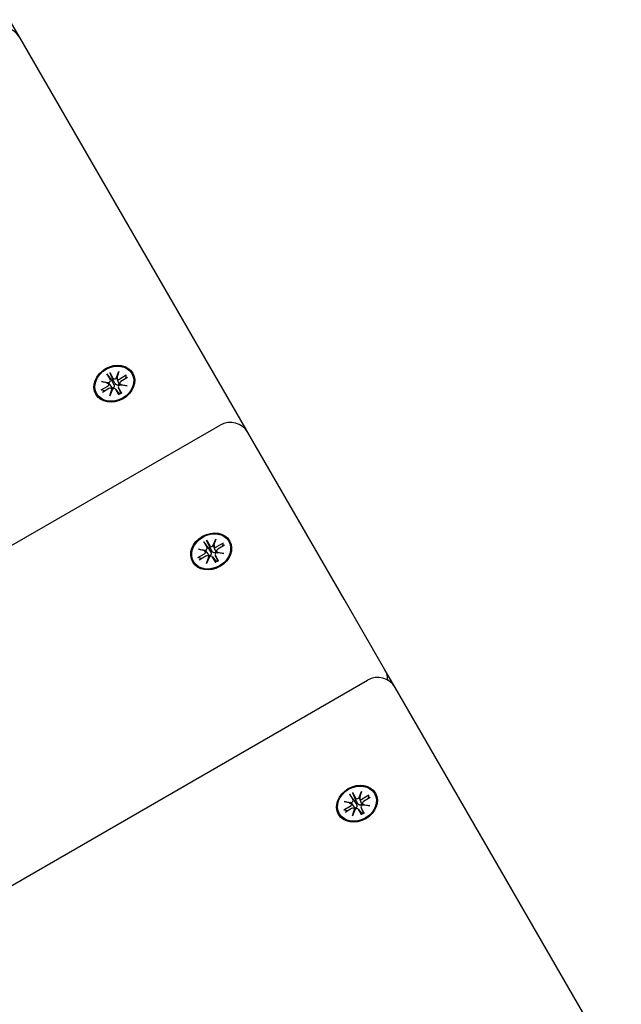
# Model space of a CAD drawing. Extents: x 33543 to 42531, y -6545 to 1716.
# Drawn here: x 37181 to 37330, y -647 to -404 of the extents above; entities that cross this region are included whole.
import ezdxf

# ---------------------------------------------------------------- set-up
doc = ezdxf.new("R2010")
doc.units = 0
doc.header["$LTSCALE"] = 30
doc.header["$MEASUREMENT"] = 0
doc.layers.get('0').update_dxf_attribs({"linetype": 'CONTINUOUS'})

msp = doc.modelspace()

# ---------------------------------------------------------------- linework, layer by layer
for p, q in [((37181.41, -408.8), (37178.87, -404.41)), ((37237.11, -505.28), (37181.41, -408.8)), ((37202.92, -491.84), (37203.69, -493.17)), ((37203.01, -491.98), (37204.08, -493.5)), ((37203.6, -491.45), (37204.37, -492.78)), ((37204.46, -493.28), (37203.68, -491.59)), ((37205.17, -492.82), (37205.86, -491.19)), ((37205.86, -491.19), (37205.31, -492.84)), ((37205.86, -491.19), (37205.33, -492.74)), ((37205.33, -492.89), (37205.67, -493.77)), ((37207.67, -492.11), (37206.05, -493.05)), ((37207.99, -492.67), (37206.37, -493.61)), ((37207.57, -492.23), (37207.48, -492.97)), ((37201.47, -495.69), (37203.09, -494.76)), ((37201.57, -493.67), (37203.32, -493.88)), ((37201.57, -493.67), (37203.18, -493.99)), ((37203.27, -494.02), (37201.57, -493.67)), ((37201.79, -496.26), (37203.41, -495.32)), ((37203.31, -494.05), (37203.9, -494.79)), ((37204.08, -493.5), (37204.56, -494.26)), ((37204.88, -494.08), (37204.46, -493.28)), ((37205.74, -495.15), (37206.25, -496.46)), ((37206.54, -496.53), (37205.77, -495.2)), ((37206.09, -494.22), (37206.2, -494.49)), ((37207.89, -494.7), (37206.13, -494.49)), ((37206.18, -494.35), (37207.89, -494.7)), ((37207.89, -494.7), (37206.35, -494.51)), ((37202.3, -495.96), (37201.62, -495.67)), ((37203.6, -497.18), (37204.15, -495.53)), ((37204.29, -495.55), (37203.6, -497.18)), ((37203.6, -497.18), (37204.2, -495.75)), ((37204.07, -495.38), (37204.26, -495.61)), ((37205.06, -495.54), (37205.94, -496.64)), ((37205.85, -496.92), (37205.09, -495.59)), ((37205.96, -496.68), (37206, -496.77)), ((37206.33, -496.58), (37206.28, -496.5)), ((36987.02, -645.12), (37230.81, -504.37)), ((37237.64, -506.2), (37237.11, -505.28)), ((37261.4, -547.35), (37237.64, -506.2)), ((37226.79, -533.2), (37227.56, -534.53)), ((37226.88, -533.34), (37227.95, -534.86)), ((37227.48, -532.8), (37228.24, -534.13)), ((37228.33, -534.64), (37227.55, -532.95)), ((37229.04, -534.17), (37229.73, -532.54)), ((37229.73, -532.54), (37229.19, -534.2)), ((37229.73, -532.54), (37229.21, -534.1)), ((37231.54, -533.47), (37229.92, -534.41)), ((37231.86, -534.03), (37230.24, -534.97)), ((37231.45, -533.59), (37231.35, -534.33)), ((37225.34, -537.05), (37226.96, -536.12)), ((37225.44, -535.02), (37227.2, -535.24)), ((37225.44, -535.02), (37227.05, -535.34)), ((37227.15, -535.37), (37225.44, -535.02)), ((37227.18, -535.41), (37227.77, -536.15)), ((37227.95, -534.86), (37228.44, -535.62)), ((37228.75, -535.43), (37228.33, -534.64)), ((37229.2, -534.25), (37229.54, -535.13)), ((37229.62, -536.51), (37230.12, -537.81)), ((37230.41, -537.88), (37229.64, -536.56)), ((37229.97, -535.57), (37230.07, -535.85)), ((37231.76, -536.06), (37230.01, -535.84)), ((37230.06, -535.71), (37231.76, -536.06)), ((37231.76, -536.06), (37230.22, -535.86)), ((37226.17, -537.32), (37225.49, -537.03)), ((37225.66, -537.61), (37227.28, -536.67)), ((37227.47, -538.54), (37228.02, -536.89)), ((37228.16, -536.91), (37227.47, -538.54)), ((37227.47, -538.54), (37228.07, -537.11)), ((37227.95, -536.74), (37228.13, -536.97)), ((37228.93, -536.9), (37229.81, -538)), ((37229.73, -538.28), (37228.96, -536.95)), ((37229.84, -538.04), (37229.88, -538.13)), ((37230.21, -537.94), (37230.15, -537.86)), ((37271.44, -564.73), (37261.4, -547.35)), ((37273.97, -569.13), (37271.44, -564.73)), ((37023.35, -708.05), (37267.14, -567.3)), ((37329.68, -665.61), (37273.97, -569.13)), ((37264.97, -596.39), (37265.66, -594.76)), ((37265.66, -594.76), (37265.11, -596.41)), ((37265.66, -594.76), (37265.13, -596.32)), ((37261.37, -597.24), (37263.12, -597.45)), ((37261.37, -597.24), (37262.98, -597.56)), ((37263.07, -597.59), (37261.37, -597.24)), ((37262.72, -595.41), (37263.49, -596.74)), ((37262.81, -595.55), (37263.88, -597.07)), ((37263.4, -595.02), (37264.17, -596.35)), ((37264.26, -596.85), (37263.48, -595.17)), ((37263.88, -597.07), (37264.36, -597.83)), ((37264.67, -597.65), (37264.26, -596.85)), ((37265.13, -596.46), (37265.47, -597.34)), ((37267.47, -595.69), (37265.85, -596.63)), ((37267.79, -596.25), (37266.17, -597.18)), ((37267.37, -595.81), (37267.28, -596.54)), ((37261.26, -599.27), (37262.89, -598.33)), ((37262.1, -599.53), (37261.41, -599.25)), ((37261.59, -599.83), (37263.21, -598.89)), ((37263.11, -597.63), (37263.7, -598.37)), ((37263.4, -600.76), (37263.94, -599.1)), ((37264.09, -599.13), (37263.4, -600.76)), ((37263.4, -600.76), (37263.99, -599.32)), ((37263.87, -598.96), (37264.06, -599.19)), ((37264.86, -599.12), (37265.73, -600.21)), ((37265.65, -600.5), (37264.89, -599.17)), ((37265.54, -598.72), (37266.05, -600.03)), ((37266.34, -600.1), (37265.57, -598.77)), ((37265.89, -597.79), (37266, -598.07)), ((37267.69, -598.28), (37265.93, -598.06)), ((37265.98, -597.92), (37267.69, -598.28)), ((37267.69, -598.28), (37266.15, -598.08)), ((37265.76, -600.26), (37265.8, -600.35)), ((37266.13, -600.16), (37266.07, -600.07))]:
    msp.add_line(p, q)
at = {"flags": 128}
for points in [[(37203.01, -491.98), (37203.01, -491.98), (37203, -491.97), (37203, -491.96), (37202.99, -491.96), (37202.99, -491.95), (37202.99, -491.95), (37202.98, -491.94), (37202.98, -491.94), (37202.97, -491.93), (37202.97, -491.92), (37202.97, -491.92), (37202.96, -491.91), (37202.96, -491.9), (37202.95, -491.9), (37202.95, -491.89), (37202.95, -491.89), (37202.94, -491.88), (37202.94, -491.88), (37202.94, -491.87), (37202.93, -491.86), (37202.93, -491.86), (37202.93, -491.85), (37202.92, -491.85), (37202.92, -491.84)], [(37203.6, -491.45), (37203.61, -491.45), (37203.61, -491.46), (37203.61, -491.46), (37203.62, -491.47), (37203.62, -491.47), (37203.62, -491.48), (37203.63, -491.49), (37203.63, -491.49), (37203.63, -491.5), (37203.64, -491.5), (37203.64, -491.51), (37203.64, -491.52), (37203.65, -491.52), (37203.65, -491.53), (37203.65, -491.54), (37203.66, -491.54), (37203.66, -491.55), (37203.66, -491.56), (37203.67, -491.56), (37203.67, -491.57), (37203.67, -491.58), (37203.67, -491.58), (37203.68, -491.59), (37203.68, -491.59)], [(37207.57, -492.23), (37207.57, -492.23), (37207.58, -492.22), (37207.58, -492.22), (37207.58, -492.21), (37207.58, -492.21), (37207.58, -492.2), (37207.59, -492.2), (37207.59, -492.19), (37207.59, -492.18), (37207.6, -492.18), (37207.6, -492.17), (37207.6, -492.17), (37207.61, -492.16), (37207.61, -492.16), (37207.62, -492.15), (37207.62, -492.15), (37207.63, -492.14), (37207.63, -492.14), (37207.64, -492.13), (37207.64, -492.13), (37207.65, -492.13), (37207.66, -492.12), (37207.66, -492.12), (37207.67, -492.11)], [(37203.9, -494.79), (37203.92, -494.81), (37203.93, -494.83), (37203.95, -494.85), (37203.96, -494.87), (37203.98, -494.89), (37203.99, -494.91), (37204.01, -494.93), (37204.03, -494.95), (37204.04, -494.97), (37204.06, -494.99), (37204.08, -495.01), (37204.09, -495.04), (37204.11, -495.06), (37204.12, -495.08), (37204.14, -495.1), (37204.16, -495.12), (37204.17, -495.14), (37204.19, -495.16), (37204.21, -495.18), (37204.22, -495.2), (37204.24, -495.23), (37204.26, -495.25), (37204.27, -495.27), (37204.29, -495.29)], [(37204.56, -494.26), (37204.59, -494.3), (37204.61, -494.35), (37204.64, -494.4), (37204.66, -494.45), (37204.67, -494.5), (37204.69, -494.55), (37204.7, -494.61), (37204.7, -494.66), (37204.7, -494.71), (37204.7, -494.76), (37204.7, -494.81), (37204.69, -494.87), (37204.68, -494.92), (37204.66, -494.97), (37204.64, -495.01), (37204.61, -495.06), (37204.59, -495.1), (37204.55, -495.14), (37204.52, -495.17), (37204.47, -495.2), (37204.43, -495.23), (37204.39, -495.25), (37204.34, -495.27), (37204.29, -495.29)], [(37204.29, -495.29), (37204.29, -495.3), (37204.3, -495.3), (37204.3, -495.31), (37204.31, -495.32), (37204.31, -495.33), (37204.32, -495.34), (37204.32, -495.34), (37204.32, -495.35), (37204.33, -495.36), (37204.33, -495.37), (37204.34, -495.38), (37204.34, -495.39), (37204.34, -495.39), (37204.35, -495.4), (37204.35, -495.41), (37204.35, -495.42), (37204.36, -495.43), (37204.36, -495.44), (37204.36, -495.45), (37204.37, -495.45), (37204.37, -495.46), (37204.37, -495.47), (37204.37, -495.48), (37204.37, -495.49)], [(37205.91, -494.36), (37205.87, -494.39), (37205.83, -494.42), (37205.78, -494.45), (37205.74, -494.47), (37205.69, -494.49), (37205.64, -494.51), (37205.59, -494.52), (37205.54, -494.52), (37205.49, -494.52), (37205.44, -494.52), (37205.39, -494.51), (37205.34, -494.49), (37205.29, -494.47), (37205.24, -494.45), (37205.19, -494.43), (37205.15, -494.4), (37205.11, -494.37), (37205.07, -494.33), (37205.03, -494.29), (37205, -494.25), (37204.96, -494.21), (37204.93, -494.17), (37204.9, -494.12), (37204.88, -494.08)], [(37205.67, -493.77), (37205.68, -493.79), (37205.69, -493.82), (37205.7, -493.84), (37205.71, -493.87), (37205.72, -493.89), (37205.73, -493.91), (37205.74, -493.94), (37205.75, -493.96), (37205.76, -493.99), (37205.76, -494.01), (37205.77, -494.03), (37205.78, -494.06), (37205.79, -494.08), (37205.8, -494.11), (37205.81, -494.13), (37205.82, -494.16), (37205.83, -494.18), (37205.84, -494.21), (37205.85, -494.23), (37205.86, -494.26), (37205.87, -494.28), (37205.88, -494.31), (37205.9, -494.33), (37205.91, -494.36)], [(37206.04, -494.53), (37206.03, -494.52), (37206.02, -494.52), (37206.02, -494.51), (37206.01, -494.5), (37206, -494.5), (37206, -494.49), (37205.99, -494.48), (37205.99, -494.48), (37205.98, -494.47), (37205.97, -494.46), (37205.97, -494.46), (37205.96, -494.45), (37205.96, -494.44), (37205.95, -494.43), (37205.95, -494.43), (37205.94, -494.42), (37205.94, -494.41), (37205.93, -494.4), (37205.93, -494.4), (37205.92, -494.39), (37205.92, -494.38), (37205.91, -494.37), (37205.91, -494.36), (37205.91, -494.36)], [(37201.47, -495.69), (37201.47, -495.69), (37201.48, -495.69), (37201.48, -495.68), (37201.49, -495.68), (37201.5, -495.68), (37201.51, -495.68), (37201.51, -495.67), (37201.52, -495.67), (37201.53, -495.67), (37201.53, -495.67), (37201.54, -495.67), (37201.55, -495.67), (37201.55, -495.67), (37201.56, -495.66), (37201.57, -495.66), (37201.57, -495.66), (37201.58, -495.66), (37201.58, -495.66), (37201.59, -495.67), (37201.59, -495.67), (37201.6, -495.67), (37201.61, -495.67), (37201.61, -495.67), (37201.62, -495.67)], [(37206.5, -496.47), (37206.17, -496.68), (37205.82, -496.86)], [(37205.85, -496.92), (37205.85, -496.92), (37205.85, -496.91), (37205.85, -496.91), (37205.84, -496.91), (37205.84, -496.9), (37205.84, -496.9), (37205.84, -496.89), (37205.84, -496.89), (37205.83, -496.89), (37205.83, -496.88), (37205.83, -496.88), (37205.83, -496.88), (37205.83, -496.88), (37205.83, -496.87), (37205.83, -496.87), (37205.83, -496.87), (37205.83, -496.87), (37205.82, -496.87), (37205.82, -496.86), (37205.82, -496.86), (37205.82, -496.86), (37205.82, -496.86), (37205.82, -496.86), (37205.82, -496.86)], [(37205.94, -496.64), (37205.94, -496.64), (37205.94, -496.64), (37205.94, -496.64), (37205.94, -496.65), (37205.94, -496.65), (37205.94, -496.65), (37205.94, -496.65), (37205.95, -496.65), (37205.95, -496.66), (37205.95, -496.66), (37205.95, -496.66), (37205.95, -496.66), (37205.95, -496.66), (37205.95, -496.66), (37205.95, -496.67), (37205.95, -496.67), (37205.96, -496.67), (37205.96, -496.67), (37205.96, -496.67), (37205.96, -496.67), (37205.96, -496.68), (37205.96, -496.68), (37205.96, -496.68), (37205.96, -496.68)], [(37206.28, -496.5), (37206.27, -496.5), (37206.27, -496.5), (37206.27, -496.5), (37206.27, -496.49), (37206.27, -496.49), (37206.27, -496.49), (37206.27, -496.49), (37206.27, -496.49), (37206.27, -496.49), (37206.26, -496.48), (37206.26, -496.48), (37206.26, -496.48), (37206.26, -496.48), (37206.26, -496.48), (37206.26, -496.47), (37206.26, -496.47), (37206.26, -496.47), (37206.26, -496.47), (37206.26, -496.47), (37206.25, -496.47), (37206.25, -496.46), (37206.25, -496.46), (37206.25, -496.46), (37206.25, -496.46)], [(37206.5, -496.47), (37206.5, -496.47), (37206.5, -496.47), (37206.5, -496.47), (37206.5, -496.47), (37206.5, -496.47), (37206.5, -496.47), (37206.5, -496.48), (37206.51, -496.48), (37206.51, -496.48), (37206.51, -496.48), (37206.51, -496.48), (37206.51, -496.49), (37206.51, -496.49), (37206.51, -496.49), (37206.52, -496.49), (37206.52, -496.5), (37206.52, -496.5), (37206.52, -496.5), (37206.53, -496.51), (37206.53, -496.51), (37206.53, -496.51), (37206.53, -496.52), (37206.54, -496.52), (37206.54, -496.53)], [(37226.88, -533.34), (37226.88, -533.33), (37226.88, -533.33), (37226.87, -533.32), (37226.87, -533.32), (37226.86, -533.31), (37226.86, -533.3), (37226.86, -533.3), (37226.85, -533.29), (37226.85, -533.29), (37226.84, -533.28), (37226.84, -533.27), (37226.84, -533.27), (37226.83, -533.26), (37226.83, -533.26), (37226.82, -533.25), (37226.82, -533.24), (37226.82, -533.24), (37226.81, -533.23), (37226.81, -533.23), (37226.81, -533.22), (37226.8, -533.21), (37226.8, -533.21), (37226.8, -533.2), (37226.79, -533.2)], [(37227.48, -532.8), (37227.48, -532.81), (37227.48, -532.81), (37227.49, -532.82), (37227.49, -532.83), (37227.49, -532.83), (37227.5, -532.84), (37227.5, -532.84), (37227.5, -532.85), (37227.51, -532.86), (37227.51, -532.86), (37227.51, -532.87), (37227.52, -532.88), (37227.52, -532.88), (37227.52, -532.89), (37227.53, -532.9), (37227.53, -532.9), (37227.53, -532.91), (37227.54, -532.91), (37227.54, -532.92), (37227.54, -532.93), (37227.54, -532.93), (37227.55, -532.94), (37227.55, -532.95), (37227.55, -532.95)], [(37231.45, -533.59), (37231.45, -533.59), (37231.45, -533.58), (37231.45, -533.57), (37231.45, -533.57), (37231.45, -533.56), (37231.46, -533.56), (37231.46, -533.55), (37231.46, -533.55), (37231.47, -533.54), (37231.47, -533.54), (37231.47, -533.53), (37231.48, -533.53), (37231.48, -533.52), (37231.49, -533.51), (37231.49, -533.51), (37231.5, -533.51), (37231.5, -533.5), (37231.51, -533.5), (37231.51, -533.49), (37231.52, -533.49), (37231.52, -533.48), (37231.53, -533.48), (37231.54, -533.47), (37231.54, -533.47)], [(37227.77, -536.15), (37227.79, -536.17), (37227.8, -536.19), (37227.82, -536.21), (37227.84, -536.23), (37227.85, -536.25), (37227.87, -536.27), (37227.88, -536.29), (37227.9, -536.31), (37227.92, -536.33), (37227.93, -536.35), (37227.95, -536.37), (37227.96, -536.39), (37227.98, -536.41), (37228, -536.43), (37228.01, -536.46), (37228.03, -536.48), (37228.05, -536.5), (37228.06, -536.52), (37228.08, -536.54), (37228.1, -536.56), (37228.11, -536.58), (37228.13, -536.6), (37228.15, -536.63), (37228.16, -536.65)], [(37228.44, -535.62), (37228.46, -535.66), (37228.49, -535.71), (37228.51, -535.76), (37228.53, -535.81), (37228.55, -535.86), (37228.56, -535.91), (37228.57, -535.96), (37228.58, -536.02), (37228.58, -536.07), (37228.58, -536.12), (37228.57, -536.17), (37228.56, -536.22), (37228.55, -536.27), (37228.53, -536.32), (37228.51, -536.37), (37228.49, -536.42), (37228.46, -536.46), (37228.43, -536.49), (37228.39, -536.53), (37228.35, -536.56), (37228.3, -536.59), (37228.26, -536.61), (37228.21, -536.63), (37228.16, -536.65)], [(37229.78, -535.71), (37229.74, -535.75), (37229.7, -535.78), (37229.66, -535.81), (37229.61, -535.83), (37229.56, -535.85), (37229.51, -535.86), (37229.47, -535.87), (37229.42, -535.88), (37229.37, -535.88), (37229.31, -535.87), (37229.26, -535.86), (37229.21, -535.85), (37229.16, -535.83), (37229.11, -535.81), (37229.07, -535.78), (37229.03, -535.76), (37228.98, -535.72), (37228.94, -535.69), (37228.91, -535.65), (37228.87, -535.61), (37228.83, -535.57), (37228.8, -535.53), (37228.77, -535.48), (37228.75, -535.43)], [(37229.54, -535.13), (37229.55, -535.15), (37229.56, -535.18), (37229.57, -535.2), (37229.58, -535.22), (37229.59, -535.25), (37229.6, -535.27), (37229.61, -535.29), (37229.62, -535.32), (37229.63, -535.34), (37229.64, -535.37), (37229.65, -535.39), (37229.66, -535.42), (37229.67, -535.44), (37229.68, -535.46), (37229.69, -535.49), (37229.7, -535.51), (37229.71, -535.54), (37229.72, -535.56), (37229.73, -535.59), (37229.74, -535.61), (37229.75, -535.64), (37229.76, -535.66), (37229.77, -535.69), (37229.78, -535.71)], [(37229.91, -535.89), (37229.9, -535.88), (37229.9, -535.87), (37229.89, -535.87), (37229.88, -535.86), (37229.88, -535.85), (37229.87, -535.85), (37229.87, -535.84), (37229.86, -535.83), (37229.85, -535.83), (37229.85, -535.82), (37229.84, -535.81), (37229.84, -535.81), (37229.83, -535.8), (37229.83, -535.79), (37229.82, -535.78), (37229.82, -535.78), (37229.81, -535.77), (37229.81, -535.76), (37229.8, -535.75), (37229.8, -535.75), (37229.79, -535.74), (37229.79, -535.73), (37229.78, -535.72), (37229.78, -535.71)], [(37225.34, -537.05), (37225.34, -537.05), (37225.35, -537.05), (37225.36, -537.04), (37225.36, -537.04), (37225.37, -537.04), (37225.38, -537.03), (37225.39, -537.03), (37225.39, -537.03), (37225.4, -537.03), (37225.4, -537.03), (37225.41, -537.02), (37225.42, -537.02), (37225.42, -537.02), (37225.43, -537.02), (37225.44, -537.02), (37225.44, -537.02), (37225.45, -537.02), (37225.46, -537.02), (37225.46, -537.02), (37225.47, -537.02), (37225.47, -537.03), (37225.48, -537.03), (37225.48, -537.03), (37225.49, -537.03)], [(37228.16, -536.65), (37228.17, -536.65), (37228.17, -536.66), (37228.18, -536.67), (37228.18, -536.68), (37228.19, -536.69), (37228.19, -536.69), (37228.19, -536.7), (37228.2, -536.71), (37228.2, -536.72), (37228.21, -536.73), (37228.21, -536.73), (37228.21, -536.74), (37228.22, -536.75), (37228.22, -536.76), (37228.22, -536.77), (37228.23, -536.78), (37228.23, -536.79), (37228.23, -536.79), (37228.24, -536.8), (37228.24, -536.81), (37228.24, -536.82), (37228.24, -536.83), (37228.25, -536.84), (37228.25, -536.85)], [(37230.37, -537.83), (37230.04, -538.04), (37229.7, -538.22)], [(37229.73, -538.28), (37229.72, -538.28), (37229.72, -538.27), (37229.72, -538.27), (37229.72, -538.26), (37229.71, -538.26), (37229.71, -538.25), (37229.71, -538.25), (37229.71, -538.25), (37229.71, -538.24), (37229.71, -538.24), (37229.7, -538.24), (37229.7, -538.24), (37229.7, -538.23), (37229.7, -538.23), (37229.7, -538.23), (37229.7, -538.23), (37229.7, -538.22), (37229.7, -538.22), (37229.7, -538.22), (37229.7, -538.22), (37229.7, -538.22), (37229.7, -538.22), (37229.7, -538.22), (37229.7, -538.22)], [(37229.81, -538), (37229.81, -538), (37229.81, -538), (37229.81, -538), (37229.81, -538), (37229.82, -538.01), (37229.82, -538.01), (37229.82, -538.01), (37229.82, -538.01), (37229.82, -538.01), (37229.82, -538.01), (37229.82, -538.02), (37229.82, -538.02), (37229.82, -538.02), (37229.83, -538.02), (37229.83, -538.02), (37229.83, -538.02), (37229.83, -538.03), (37229.83, -538.03), (37229.83, -538.03), (37229.83, -538.03), (37229.83, -538.03), (37229.83, -538.04), (37229.83, -538.04), (37229.84, -538.04)], [(37230.15, -537.86), (37230.15, -537.86), (37230.15, -537.86), (37230.14, -537.85), (37230.14, -537.85), (37230.14, -537.85), (37230.14, -537.85), (37230.14, -537.85), (37230.14, -537.84), (37230.14, -537.84), (37230.14, -537.84), (37230.14, -537.84), (37230.14, -537.84), (37230.13, -537.84), (37230.13, -537.83), (37230.13, -537.83), (37230.13, -537.83), (37230.13, -537.83), (37230.13, -537.83), (37230.13, -537.82), (37230.13, -537.82), (37230.13, -537.82), (37230.13, -537.82), (37230.13, -537.82), (37230.12, -537.81)], [(37230.37, -537.83), (37230.37, -537.83), (37230.37, -537.83), (37230.37, -537.83), (37230.37, -537.83), (37230.38, -537.83), (37230.38, -537.83), (37230.38, -537.83), (37230.38, -537.83), (37230.38, -537.84), (37230.38, -537.84), (37230.38, -537.84), (37230.38, -537.84), (37230.39, -537.84), (37230.39, -537.85), (37230.39, -537.85), (37230.39, -537.85), (37230.39, -537.86), (37230.4, -537.86), (37230.4, -537.86), (37230.4, -537.87), (37230.4, -537.87), (37230.41, -537.88), (37230.41, -537.88), (37230.41, -537.88)], [(37262.81, -595.55), (37262.8, -595.55), (37262.8, -595.54), (37262.8, -595.54), (37262.79, -595.53), (37262.79, -595.53), (37262.78, -595.52), (37262.78, -595.51), (37262.78, -595.51), (37262.77, -595.5), (37262.77, -595.5), (37262.76, -595.49), (37262.76, -595.48), (37262.76, -595.48), (37262.75, -595.47), (37262.75, -595.47), (37262.75, -595.46), (37262.74, -595.45), (37262.74, -595.45), (37262.73, -595.44), (37262.73, -595.44), (37262.73, -595.43), (37262.72, -595.43), (37262.72, -595.42), (37262.72, -595.41)], [(37263.4, -595.02), (37263.41, -595.02), (37263.41, -595.03), (37263.41, -595.04), (37263.41, -595.04), (37263.42, -595.05), (37263.42, -595.05), (37263.42, -595.06), (37263.43, -595.07), (37263.43, -595.07), (37263.43, -595.08), (37263.44, -595.08), (37263.44, -595.09), (37263.44, -595.1), (37263.45, -595.1), (37263.45, -595.11), (37263.45, -595.12), (37263.46, -595.12), (37263.46, -595.13), (37263.46, -595.14), (37263.47, -595.14), (37263.47, -595.15), (37263.47, -595.16), (37263.48, -595.16), (37263.48, -595.17)], [(37267.37, -595.81), (37267.37, -595.8), (37267.37, -595.8), (37267.38, -595.79), (37267.38, -595.78), (37267.38, -595.78), (37267.38, -595.77), (37267.38, -595.77), (37267.39, -595.76), (37267.39, -595.76), (37267.39, -595.75), (37267.4, -595.75), (37267.4, -595.74), (37267.41, -595.74), (37267.41, -595.73), (37267.42, -595.73), (37267.42, -595.72), (37267.43, -595.72), (37267.43, -595.71), (37267.44, -595.71), (37267.44, -595.7), (37267.45, -595.7), (37267.45, -595.69), (37267.46, -595.69), (37267.47, -595.69)], [(37261.26, -599.27), (37261.27, -599.26), (37261.28, -599.26), (37261.28, -599.26), (37261.29, -599.25), (37261.3, -599.25), (37261.3, -599.25), (37261.31, -599.25), (37261.32, -599.25), (37261.32, -599.24), (37261.33, -599.24), (37261.34, -599.24), (37261.34, -599.24), (37261.35, -599.24), (37261.36, -599.24), (37261.36, -599.24), (37261.37, -599.24), (37261.38, -599.24), (37261.38, -599.24), (37261.39, -599.24), (37261.39, -599.24), (37261.4, -599.24), (37261.4, -599.24), (37261.41, -599.24), (37261.41, -599.25)], [(37263.7, -598.37), (37263.71, -598.39), (37263.73, -598.41), (37263.75, -598.43), (37263.76, -598.45), (37263.78, -598.47), (37263.79, -598.49), (37263.81, -598.51), (37263.82, -598.53), (37263.84, -598.55), (37263.86, -598.57), (37263.87, -598.59), (37263.89, -598.61), (37263.91, -598.63), (37263.92, -598.65), (37263.94, -598.67), (37263.96, -598.69), (37263.97, -598.71), (37263.99, -598.73), (37264, -598.76), (37264.02, -598.78), (37264.04, -598.8), (37264.05, -598.82), (37264.07, -598.84), (37264.09, -598.86)], [(37264.36, -597.83), (37264.39, -597.88), (37264.41, -597.92), (37264.43, -597.97), (37264.45, -598.02), (37264.47, -598.08), (37264.48, -598.13), (37264.49, -598.18), (37264.5, -598.23), (37264.5, -598.28), (37264.5, -598.33), (37264.5, -598.39), (37264.49, -598.44), (37264.48, -598.49), (37264.46, -598.54), (37264.44, -598.59), (37264.41, -598.63), (37264.38, -598.67), (37264.35, -598.71), (37264.31, -598.74), (37264.27, -598.78), (37264.23, -598.8), (37264.18, -598.83), (37264.14, -598.85), (37264.09, -598.86)], [(37264.09, -598.86), (37264.09, -598.87), (37264.1, -598.88), (37264.1, -598.89), (37264.11, -598.89), (37264.11, -598.9), (37264.11, -598.91), (37264.12, -598.92), (37264.12, -598.93), (37264.13, -598.93), (37264.13, -598.94), (37264.13, -598.95), (37264.14, -598.96), (37264.14, -598.97), (37264.14, -598.98), (37264.15, -598.98), (37264.15, -598.99), (37264.15, -599), (37264.16, -599.01), (37264.16, -599.02), (37264.16, -599.03), (37264.17, -599.04), (37264.17, -599.04), (37264.17, -599.05), (37264.17, -599.06)], [(37265.7, -597.93), (37265.67, -597.96), (37265.63, -597.99), (37265.58, -598.02), (37265.54, -598.05), (37265.49, -598.07), (37265.44, -598.08), (37265.39, -598.09), (37265.34, -598.1), (37265.29, -598.1), (37265.24, -598.09), (37265.19, -598.08), (37265.14, -598.07), (37265.09, -598.05), (37265.04, -598.02), (37264.99, -598), (37264.95, -597.97), (37264.91, -597.94), (37264.87, -597.91), (37264.83, -597.87), (37264.79, -597.83), (37264.76, -597.79), (37264.73, -597.74), (37264.7, -597.7), (37264.67, -597.65)], [(37265.47, -597.34), (37265.48, -597.37), (37265.49, -597.39), (37265.5, -597.42), (37265.51, -597.44), (37265.52, -597.46), (37265.52, -597.49), (37265.53, -597.51), (37265.54, -597.53), (37265.55, -597.56), (37265.56, -597.58), (37265.57, -597.61), (37265.58, -597.63), (37265.59, -597.66), (37265.6, -597.68), (37265.61, -597.71), (37265.62, -597.73), (37265.63, -597.75), (37265.64, -597.78), (37265.65, -597.8), (37265.66, -597.83), (37265.67, -597.85), (37265.68, -597.88), (37265.69, -597.9), (37265.7, -597.93)], [(37265.83, -598.1), (37265.83, -598.1), (37265.82, -598.09), (37265.81, -598.08), (37265.81, -598.08), (37265.8, -598.07), (37265.8, -598.06), (37265.79, -598.06), (37265.78, -598.05), (37265.78, -598.04), (37265.77, -598.04), (37265.77, -598.03), (37265.76, -598.02), (37265.76, -598.01), (37265.75, -598.01), (37265.75, -598), (37265.74, -597.99), (37265.74, -597.98), (37265.73, -597.98), (37265.73, -597.97), (37265.72, -597.96), (37265.72, -597.95), (37265.71, -597.95), (37265.71, -597.94), (37265.7, -597.93)], [(37266.3, -600.05), (37265.97, -600.26), (37265.62, -600.43)], [(37265.65, -600.5), (37265.65, -600.49), (37265.65, -600.49), (37265.64, -600.48), (37265.64, -600.48), (37265.64, -600.47), (37265.64, -600.47), (37265.64, -600.47), (37265.63, -600.46), (37265.63, -600.46), (37265.63, -600.46), (37265.63, -600.45), (37265.63, -600.45), (37265.63, -600.45), (37265.63, -600.45), (37265.62, -600.44), (37265.62, -600.44), (37265.62, -600.44), (37265.62, -600.44), (37265.62, -600.44), (37265.62, -600.44), (37265.62, -600.44), (37265.62, -600.44), (37265.62, -600.43), (37265.62, -600.43)], [(37265.73, -600.21), (37265.74, -600.21), (37265.74, -600.22), (37265.74, -600.22), (37265.74, -600.22), (37265.74, -600.22), (37265.74, -600.22), (37265.74, -600.23), (37265.74, -600.23), (37265.75, -600.23), (37265.75, -600.23), (37265.75, -600.23), (37265.75, -600.23), (37265.75, -600.24), (37265.75, -600.24), (37265.75, -600.24), (37265.75, -600.24), (37265.75, -600.24), (37265.75, -600.24), (37265.76, -600.25), (37265.76, -600.25), (37265.76, -600.25), (37265.76, -600.25), (37265.76, -600.25), (37265.76, -600.26)], [(37266.07, -600.07), (37266.07, -600.07), (37266.07, -600.07), (37266.07, -600.07), (37266.07, -600.07), (37266.07, -600.07), (37266.07, -600.06), (37266.07, -600.06), (37266.06, -600.06), (37266.06, -600.06), (37266.06, -600.06), (37266.06, -600.06), (37266.06, -600.05), (37266.06, -600.05), (37266.06, -600.05), (37266.06, -600.05), (37266.06, -600.05), (37266.06, -600.04), (37266.05, -600.04), (37266.05, -600.04), (37266.05, -600.04), (37266.05, -600.04), (37266.05, -600.03), (37266.05, -600.03), (37266.05, -600.03)], [(37266.3, -600.05), (37266.3, -600.05), (37266.3, -600.05), (37266.3, -600.05), (37266.3, -600.05), (37266.3, -600.05), (37266.3, -600.05), (37266.3, -600.05), (37266.3, -600.05), (37266.3, -600.05), (37266.31, -600.05), (37266.31, -600.06), (37266.31, -600.06), (37266.31, -600.06), (37266.31, -600.06), (37266.31, -600.07), (37266.32, -600.07), (37266.32, -600.07), (37266.32, -600.08), (37266.32, -600.08), (37266.33, -600.08), (37266.33, -600.09), (37266.33, -600.09), (37266.33, -600.1), (37266.34, -600.1)]]:
    msp.add_lwpolyline(points, dxfattribs=at)
for centre, start, end in [((37177.08, -411.3), 30, 120), ((37233.31, -508.7), 30, 120), ((37267.11, -567.23), 359.4935, 30), ((37269.64, -571.63), 30, 120)]:
    msp.add_arc(centre, 5, start, end)
for centre, major_axis in [((37204.73, -494.18), (4.55, 2.62)), ((37204.73, -494.18), (-4.33, -2.5)), ((37228.6, -535.54), (4.55, 2.62)), ((37228.6, -535.54), (-4.33, -2.5)), ((37264.53, -597.76), (4.55, 2.62)), ((37264.53, -597.76), (-4.33, -2.5))]:
    msp.add_ellipse(centre, major_axis=major_axis, ratio=0.819152)
for centre, major_axis, ratio, start_param, end_param in [((37204.84, -492.51), (-0.472, -0.272), 0.819154, 0, 1.810838), ((37204.71, -492.17), (0.67, -0.505), 0.52531, 5.698105, 6.099855), ((37205.82, -492.67), (-0.511, -0.174), 0.837927, 0, 1.810838), ((37205.56, -492.31), (0.379, -0.212), 0.956022, 4.895719, 5.29747), ((37202.69, -493.96), (-0.006, -0.434), 0.956022, 0.985716, 1.387466), ((37202.87, -494.37), (0.473, 0.271), 0.819154, 4.712389, 6.523227), ((37203, -493.16), (-0.102, 0.833), 0.52531, 3.324923, 3.726673), ((37203.22, -493.44), (0.525, 0.126), 0.837927, 4.712389, 6.523227), ((37203.63, -495.7), (0.511, 0.174), 0.837927, 0, 1.810838), ((37205.3, -495.17), (2.18, 1.26), 0.819152, 1.483445, 1.658148), ((37206.24, -494.93), (-0.525, -0.126), 0.837927, 4.712389, 6.523227), ((37206.59, -493.99), (-0.473, -0.271), 0.819154, 4.712389, 6.523227), ((37206.36, -493.71), (0.066, -0.827), 0.522772, 5.698105, 6.099855), ((37206.06, -494.52), (0, 0.441), 0.858342, 4.895719, 5.29747), ((37204.35, -495.5), (-0.382, 0.22), 0.858342, 0.985716, 1.387466), ((37203.5, -495.36), (-0.683, 0.471), 0.522772, 3.324923, 3.726673), ((37204.62, -495.86), (0.472, 0.272), 0.819154, 0, 1.810838), ((37228.71, -533.86), (-0.472, -0.272), 0.819154, 0, 1.810838), ((37228.58, -533.53), (0.67, -0.505), 0.52531, 5.698105, 6.099855), ((37229.7, -534.02), (-0.511, -0.174), 0.837927, 0, 1.810838), ((37229.43, -533.67), (0.379, -0.212), 0.956022, 4.895719, 5.29747), ((37226.57, -535.32), (-0.006, -0.434), 0.956022, 0.985716, 1.387466), ((37226.74, -535.73), (0.473, 0.271), 0.819154, 4.712389, 6.523227), ((37226.87, -534.51), (-0.102, 0.833), 0.52531, 3.324923, 3.726673), ((37227.09, -534.8), (0.525, 0.126), 0.837927, 4.712389, 6.523227), ((37227.51, -537.06), (0.511, 0.174), 0.837927, 0, 1.810838), ((37229.17, -536.53), (2.18, 1.26), 0.819152, 1.483445, 1.658148), ((37230.11, -536.28), (-0.525, -0.126), 0.837927, 4.712389, 6.523227), ((37230.46, -535.35), (-0.473, -0.271), 0.819154, 4.712389, 6.523227), ((37230.24, -535.07), (0.066, -0.827), 0.522772, 5.698105, 6.099855), ((37229.93, -535.87), (0, 0.441), 0.858342, 4.895719, 5.29747), ((37228.22, -536.86), (-0.382, 0.22), 0.858342, 0.985716, 1.387466), ((37227.37, -536.72), (-0.683, 0.471), 0.522772, 3.324923, 3.726673), ((37228.49, -537.22), (0.472, 0.272), 0.819154, 0, 1.810838), ((37263.02, -597.01), (0.525, 0.126), 0.837927, 4.712389, 6.523227), ((37265.1, -598.74), (2.18, 1.26), 0.819152, 1.483445, 1.658148), ((37264.64, -596.08), (-0.472, -0.272), 0.819154, 0, 1.810838), ((37264.5, -595.74), (0.67, -0.505), 0.52531, 5.698105, 6.099855), ((37265.62, -596.24), (-0.511, -0.174), 0.837927, 0, 1.810838), ((37265.35, -595.88), (0.379, -0.212), 0.956022, 4.895719, 5.29747), ((37266.39, -597.57), (-0.473, -0.271), 0.819154, 4.712389, 6.523227), ((37262.49, -597.54), (-0.006, -0.434), 0.956022, 0.985716, 1.387466), ((37262.66, -597.95), (0.473, 0.271), 0.819154, 4.712389, 6.523227), ((37262.8, -596.73), (-0.102, 0.833), 0.52531, 3.324923, 3.726673), ((37263.43, -599.28), (0.511, 0.174), 0.837927, 0, 1.810838), ((37264.15, -599.08), (-0.382, 0.22), 0.858342, 0.985716, 1.387466), ((37263.3, -598.94), (-0.683, 0.471), 0.522772, 3.324923, 3.726673), ((37264.42, -599.44), (0.472, 0.272), 0.819154, 0, 1.810838), ((37266.04, -598.5), (-0.525, -0.126), 0.837927, 4.712389, 6.523227), ((37266.16, -597.28), (0.066, -0.827), 0.522772, 5.698105, 6.099855), ((37265.86, -598.09), (0, 0.441), 0.858342, 4.895719, 5.29747)]:
    msp.add_ellipse(centre, major_axis=major_axis, ratio=ratio, start_param=start_param, end_param=end_param)

doc.saveas('drawing.dxf')
